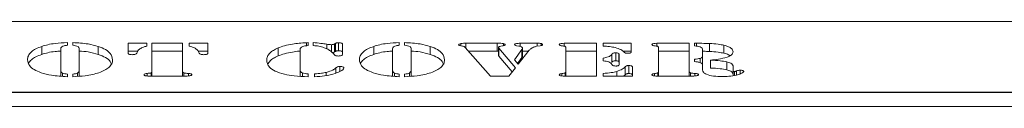
# Model space of a CAD drawing. Extents: x -32 to 3139, y -839 to 1242.
# Drawn here: x 1495 to 1669, y 1082 to 1097 of the extents above; entities that cross this region are included whole.
import ezdxf

# ---------------------------------------------------------------- set-up
doc = ezdxf.new("R2010")
doc.units = 0
doc.header["$LTSCALE"] = 5

msp = doc.modelspace()

# ---------------------------------------------------------------- linework, layer by layer
at = {"color": 7, "linetype": 'Continuous', "lineweight": 18}
for p, q in [((1726.27, 1097.19), (1330.27, 1097.19)), ((1498.74, 1091.35), (1498.74, 1092.76)), ((1502.08, 1092.36), (1502.08, 1088.58)), ((1503.26, 1093.43), (1503.26, 1092.97)), ((1504.2, 1092.97), (1504.2, 1093.43)), ((1505.37, 1088.58), (1505.37, 1092.36)), ((1508.72, 1091.35), (1508.72, 1092.76)), ((1513.98, 1093.32), (1517.27, 1093.32)), ((1513.98, 1091.57), (1513.98, 1093.32)), ((1517.27, 1093.32), (1517.27, 1092.8)), ((1518.21, 1093.32), (1523.62, 1093.32)), ((1518.21, 1088.33), (1518.21, 1093.32)), ((1523.62, 1093.32), (1523.62, 1088.33)), ((1524.79, 1093.32), (1528.09, 1093.32)), ((1524.79, 1092.8), (1524.79, 1093.32)), ((1528.09, 1093.32), (1528.09, 1091.57)), ((1540.48, 1091.08), (1540.48, 1092.49)), ((1545.48, 1093.4), (1545.77, 1093.43)), ((1545.48, 1092.87), (1545.48, 1093.4)), ((1545.77, 1093.43), (1545.77, 1092.91)), ((1546.71, 1092.91), (1546.71, 1093.43)), ((1549.07, 1092.34), (1549.07, 1093.16)), ((1549.92, 1091.83), (1549.92, 1093.07)), ((1550.46, 1093.19), (1550.62, 1093.29)), ((1550.46, 1091.78), (1550.46, 1093.19)), ((1550.62, 1091.88), (1550.62, 1093.29)), ((1551.18, 1091.99), (1551.18, 1093.4)), ((1551.88, 1093.16), (1551.88, 1091.38)), ((1557.38, 1091.35), (1557.38, 1092.76)), ((1560.72, 1092.36), (1560.72, 1088.58)), ((1561.9, 1093.43), (1561.9, 1092.97)), ((1562.84, 1092.97), (1562.84, 1093.43)), ((1564.01, 1088.58), (1564.01, 1092.36)), ((1567.36, 1091.35), (1567.36, 1092.76)), ((1572.75, 1092.87), (1572.75, 1093.26)), ((1578, 1087.53), (1573.51, 1092.59)), ((1573.67, 1093.32), (1579.19, 1093.32)), ((1573.67, 1092.41), (1573.67, 1093.32)), ((1579.19, 1091.91), (1579.19, 1093.32)), ((1579.44, 1091.17), (1579.44, 1092.58)), ((1579.47, 1092.46), (1582.44, 1089)), ((1579.47, 1091.05), (1579.47, 1092.46)), ((1580.29, 1092.9), (1580.29, 1093.27)), ((1583.03, 1092.81), (1582.67, 1092.86)), ((1583.22, 1093.32), (1586.26, 1093.32)), ((1583.22, 1092.76), (1583.22, 1093.32)), ((1583.67, 1090.99), (1583.67, 1092.4)), ((1586.77, 1092.88), (1586.16, 1092.78)), ((1586.26, 1092.8), (1586.26, 1093.32)), ((1586.93, 1092.92), (1586.93, 1093.28)), ((1591, 1093.32), (1596.74, 1093.32)), ((1591, 1092.81), (1591, 1093.32)), ((1591.34, 1088.29), (1591.34, 1092.53)), ((1596.74, 1093.32), (1596.74, 1087.53)), ((1597.92, 1093.32), (1602.86, 1093.32)), ((1597.92, 1092.81), (1597.92, 1093.32)), ((1602.86, 1093.32), (1602.86, 1091.79)), ((1607.37, 1093.32), (1613.11, 1093.32)), ((1607.37, 1092.81), (1607.37, 1093.32)), ((1607.7, 1088.29), (1607.7, 1092.53)), ((1613.11, 1093.32), (1613.11, 1088.33)), ((1614.06, 1093.32), (1614.38, 1093.32)), ((1614.06, 1092.84), (1614.06, 1093.32)), ((1616.7, 1091.87), (1616.7, 1093.28)), ((1619.25, 1091.55), (1619.25, 1092.96)), ((1513.98, 1091.91), (1515.69, 1091.91)), ((1515.63, 1091.82), (1515.51, 1091.57)), ((1518.21, 1091.91), (1523.62, 1091.91)), ((1526.37, 1091.91), (1528.09, 1091.91)), ((1526.56, 1091.57), (1526.43, 1091.82)), ((1544.36, 1092.16), (1544.36, 1088.48)), ((1550.46, 1091.78), (1550.62, 1091.88)), ((1574.12, 1091.91), (1579.19, 1091.91)), ((1579.19, 1091.91), (1579.44, 1091.9)), ((1579.47, 1091.05), (1581.86, 1088.27)), ((1582.26, 1090.4), (1583.54, 1092.19)), ((1582.8, 1089.75), (1583.54, 1090.78)), ((1584.86, 1092.09), (1582.91, 1089.61)), ((1583.54, 1090.78), (1583.54, 1092.19)), ((1583.67, 1091.91), (1584.71, 1091.91)), ((1591.34, 1091.91), (1596.74, 1091.91)), ((1597.92, 1090.21), (1597.92, 1090.7)), ((1599.44, 1089.93), (1599.44, 1091.34)), ((1600.13, 1090.22), (1600.13, 1091.63)), ((1600.66, 1090.11), (1600.66, 1091.52)), ((1600.74, 1091.26), (1600.74, 1089.65)), ((1601.4, 1091.91), (1602.86, 1091.91)), ((1607.7, 1091.91), (1613.11, 1091.91)), ((1615.02, 1089.91), (1615.02, 1090.64)), ((1615.46, 1091.1), (1615.46, 1092.24)), ((1615.46, 1089.69), (1615.46, 1091.1)), ((1551.42, 1088.34), (1551.42, 1089.21)), ((1582.44, 1089), (1581.26, 1087.53)), ((1582.91, 1089.61), (1582.26, 1090.4)), ((1601.77, 1087.73), (1601.77, 1089.14)), ((1602.47, 1087.97), (1602.47, 1089.37)), ((1603.09, 1089.05), (1603.09, 1087.53)), ((1614.05, 1090.07), (1614.05, 1090.52)), ((1615.46, 1088.62), (1615.46, 1089.39)), ((1615.46, 1088.62), (1615.46, 1089.33)), ((1616.9, 1088.94), (1616.9, 1090.35)), ((1619.78, 1088.61), (1619.78, 1090.02)), ((1620.87, 1089.33), (1620.87, 1088.45)), ((1502.08, 1087.52), (1502.08, 1088.58)), ((1502.39, 1087.49), (1502.39, 1088.06)), ((1503.26, 1087.88), (1503.26, 1087.41)), ((1504.2, 1087.41), (1504.2, 1087.88)), ((1505.03, 1087.48), (1505.03, 1088.06)), ((1505.37, 1087.5), (1505.37, 1088.58)), ((1517.35, 1087.55), (1517.35, 1087.99)), ((1524.07, 1087.53), (1517.82, 1087.53)), ((1518.21, 1087.53), (1518.21, 1088.33)), ((1523.62, 1087.53), (1523.62, 1088.33)), ((1523.82, 1087.53), (1523.82, 1088.09)), ((1524.63, 1087.55), (1524.63, 1087.99)), ((1544.36, 1087.49), (1544.36, 1088.48)), ((1544.77, 1087.46), (1544.77, 1088.09)), ((1545.77, 1087.93), (1545.77, 1087.41)), ((1546.94, 1087.41), (1546.94, 1087.93)), ((1548.99, 1087.6), (1548.99, 1088.18)), ((1560.72, 1087.52), (1560.72, 1088.58)), ((1561.03, 1087.49), (1561.03, 1088.06)), ((1561.9, 1087.88), (1561.9, 1087.41)), ((1562.84, 1087.41), (1562.84, 1087.88)), ((1563.68, 1087.48), (1563.68, 1088.06)), ((1564.01, 1087.5), (1564.01, 1088.58)), ((1581.26, 1087.53), (1578, 1087.53)), ((1590.62, 1087.54), (1590.62, 1087.97)), ((1596.74, 1087.53), (1591, 1087.53)), ((1591.34, 1087.53), (1591.34, 1088.29)), ((1597.92, 1087.53), (1597.92, 1087.99)), ((1603.09, 1087.53), (1597.92, 1087.53)), ((1600.32, 1087.53), (1600.32, 1088.35)), ((1601.52, 1087.53), (1601.77, 1087.73)), ((1606.98, 1087.54), (1606.98, 1087.97)), ((1613.57, 1087.53), (1607.37, 1087.53)), ((1607.7, 1087.53), (1607.7, 1088.29)), ((1613.11, 1087.53), (1613.11, 1088.33)), ((1613.31, 1087.53), (1613.31, 1088.09)), ((1614.12, 1087.55), (1614.12, 1087.99)), ((1620.87, 1087.61), (1620.87, 1088.45)), ((1621.13, 1087.65), (1621.13, 1088.33)), ((1622.12, 1087.92), (1622.12, 1088.57)), ((1134.52, 1084.62), (2902.02, 1084.62)), ((1328.27, 1084.68), (1728.27, 1084.68)), ((1134.52, 1082.12), (2902.02, 1082.12))]:
    msp.add_line(p, q, dxfattribs=at)
at = {"color": 8, "linetype": 'Continuous', "lineweight": 18}
for p, q in [((1614.38, 1092.79), (1614.38, 1093.32)), ((1550.68, 1088.02), (1550.68, 1088.96)), ((1518.04, 1087.53), (1518.04, 1088.09)), ((1591.2, 1087.53), (1591.2, 1088.08)), ((1607.56, 1087.53), (1607.56, 1088.08)), ((1621.48, 1087.71), (1621.48, 1088.42))]:
    msp.add_line(p, q, dxfattribs=at)
at = {"color": 7, "linetype": 'Continuous', "lineweight": 18}
for points, knots in [([(1496.2, 1090.41), (1496.23, 1090.65), (1496.29, 1091.13), (1496.82, 1091.78), (1497.63, 1092.34), (1498.37, 1092.62), (1498.74, 1092.76)], [0, 0, 0, 0, 0.280128, 0.560074, 0.780078, 1, 1, 1, 1]), ([(1498.74, 1092.76), (1499.09, 1092.87), (1499.8, 1093.08), (1501.31, 1093.35), (1502.52, 1093.4), (1503.26, 1093.43)], [0, 0, 0, 0, 0.28036, 0.560602, 1, 1, 1, 1]), ([(1503.26, 1092.97), (1503.06, 1092.94), (1502.66, 1092.88), (1502.12, 1092.68), (1502.1, 1092.48), (1502.08, 1092.36)], [0, 0, 0, 0, 0.281209, 0.560307, 1, 1, 1, 1]), ([(1504.2, 1093.43), (1505.15, 1093.38), (1506.84, 1093.3), (1508.14, 1092.93), (1508.72, 1092.76)], [0, 0, 0, 0, 0.559278, 1, 1, 1, 1]), ([(1505.15, 1092.73), (1505.01, 1092.79), (1504.75, 1092.9), (1504.37, 1092.95), (1504.2, 1092.97)], [0, 0, 0, 0, 0.557537, 1, 1, 1, 1]), ([(1505.37, 1092.36), (1505.37, 1092.43), (1505.36, 1092.56), (1505.21, 1092.68), (1505.15, 1092.73)], [0, 0, 0, 0, 0.560461, 1, 1, 1, 1]), ([(1508.72, 1092.76), (1509.18, 1092.58), (1510.1, 1092.22), (1511.07, 1091.41), (1511.18, 1090.79), (1511.25, 1090.41)], [0, 0, 0, 0, 0.279992, 0.560159, 1, 1, 1, 1]), ([(1516.36, 1092.5), (1516.17, 1092.38), (1515.83, 1092.17), (1515.69, 1091.93), (1515.63, 1091.82)], [0, 0, 0, 0, 0.559721, 1, 1, 1, 1]), ([(1517.27, 1092.8), (1517.07, 1092.75), (1516.71, 1092.67), (1516.46, 1092.56), (1516.36, 1092.5)], [0, 0, 0, 0, 0.559826, 1, 1, 1, 1]), ([(1525.71, 1092.5), (1525.57, 1092.57), (1525.31, 1092.68), (1524.95, 1092.76), (1524.79, 1092.8)], [0, 0, 0, 0, 0.55952, 1, 1, 1, 1]), ([(1526.43, 1091.82), (1526.35, 1091.96), (1526.21, 1092.2), (1525.86, 1092.41), (1525.71, 1092.5)], [0, 0, 0, 0, 0.559992, 1, 1, 1, 1]), ([(1538.48, 1090.35), (1538.5, 1090.56), (1538.55, 1090.99), (1538.98, 1091.57), (1539.6, 1092.08), (1540.19, 1092.35), (1540.48, 1092.49)], [0, 0, 0, 0, 0.280056, 0.560041, 0.780056, 1, 1, 1, 1]), ([(1540.48, 1092.49), (1540.85, 1092.63), (1541.59, 1092.9), (1542.9, 1093.17), (1544.2, 1093.36), (1545.06, 1093.38), (1545.48, 1093.4)], [0, 0, 0, 0, 0.280022, 0.560061, 0.780141, 1, 1, 1, 1]), ([(1545.77, 1092.91), (1545.5, 1092.89), (1544.97, 1092.83), (1544.4, 1092.54), (1544.37, 1092.3), (1544.36, 1092.16)], [0, 0, 0, 0, 0.279577, 0.558906, 1, 1, 1, 1]), ([(1546.71, 1093.43), (1547.16, 1093.39), (1547.97, 1093.32), (1548.73, 1093.21), (1549.07, 1093.16)], [0, 0, 0, 0, 0.559621, 1, 1, 1, 1]), ([(1548.65, 1092.53), (1548.34, 1092.63), (1547.79, 1092.82), (1547.04, 1092.88), (1546.71, 1092.91)], [0, 0, 0, 0, 0.56039, 1, 1, 1, 1]), ([(1549.87, 1091.87), (1549.68, 1092), (1549.35, 1092.24), (1548.86, 1092.44), (1548.65, 1092.53)], [0, 0, 0, 0, 0.560026, 1, 1, 1, 1]), ([(1549.07, 1093.16), (1549.22, 1093.14), (1549.5, 1093.1), (1549.79, 1093.08), (1549.92, 1093.07)], [0, 0, 0, 0, 0.560618, 1, 1, 1, 1]), ([(1549.92, 1093.07), (1549.98, 1093.08), (1550.1, 1093.08), (1550.31, 1093.11), (1550.41, 1093.16), (1550.46, 1093.19)], [0, 0, 0, 0, 0.280535, 0.561611, 1, 1, 1, 1]), ([(1550.62, 1093.29), (1550.66, 1093.31), (1550.72, 1093.35), (1550.92, 1093.39), (1551.08, 1093.39), (1551.18, 1093.4)], [0, 0, 0, 0, 0.280198, 0.560859, 1, 1, 1, 1]), ([(1551.18, 1093.4), (1551.29, 1093.39), (1551.5, 1093.39), (1551.75, 1093.33), (1551.87, 1093.24), (1551.88, 1093.19), (1551.88, 1093.16)], [0, 0, 0, 0, 0.280579, 0.55888, 0.778952, 1, 1, 1, 1]), ([(1554.84, 1090.41), (1554.87, 1090.65), (1554.93, 1091.13), (1555.46, 1091.78), (1556.27, 1092.34), (1557.01, 1092.62), (1557.38, 1092.76)], [0, 0, 0, 0, 0.280128, 0.560074, 0.780078, 1, 1, 1, 1]), ([(1557.38, 1092.76), (1557.74, 1092.87), (1558.44, 1093.08), (1559.95, 1093.35), (1561.16, 1093.4), (1561.9, 1093.43)], [0, 0, 0, 0, 0.28036, 0.560602, 1, 1, 1, 1]), ([(1561.9, 1092.97), (1561.7, 1092.94), (1561.3, 1092.88), (1560.76, 1092.68), (1560.74, 1092.48), (1560.72, 1092.36)], [0, 0, 0, 0, 0.281209, 0.560307, 1, 1, 1, 1]), ([(1562.84, 1093.43), (1563.79, 1093.38), (1565.48, 1093.3), (1566.78, 1092.93), (1567.36, 1092.76)], [0, 0, 0, 0, 0.559278, 1, 1, 1, 1]), ([(1563.79, 1092.73), (1563.65, 1092.79), (1563.39, 1092.9), (1563.01, 1092.95), (1562.84, 1092.97)], [0, 0, 0, 0, 0.557537, 1, 1, 1, 1]), ([(1564.01, 1092.36), (1564.01, 1092.43), (1564, 1092.56), (1563.85, 1092.68), (1563.79, 1092.73)], [0, 0, 0, 0, 0.560461, 1, 1, 1, 1]), ([(1567.36, 1092.76), (1567.82, 1092.58), (1568.74, 1092.22), (1569.71, 1091.41), (1569.82, 1090.79), (1569.89, 1090.41)], [0, 0, 0, 0, 0.279992, 0.560159, 1, 1, 1, 1]), ([(1572.38, 1093.06), (1572.39, 1093.08), (1572.4, 1093.13), (1572.52, 1093.2), (1572.66, 1093.24), (1572.75, 1093.26)], [0, 0, 0, 0, 0.2802445, 0.5611533, 1, 1, 1, 1]), ([(1573.04, 1092.82), (1572.85, 1092.84), (1572.59, 1092.87), (1572.39, 1092.98), (1572.39, 1093.03), (1572.38, 1093.06)], [0, 0, 0, 0, 0.559408, 0.779142, 1, 1, 1, 1]), ([(1572.75, 1093.26), (1572.92, 1093.28), (1573.22, 1093.31), (1573.53, 1093.32), (1573.67, 1093.32)], [0, 0, 0, 0, 0.558811, 1, 1, 1, 1]), ([(1573.51, 1092.59), (1573.47, 1092.65), (1573.39, 1092.74), (1573.15, 1092.8), (1573.04, 1092.82)], [0, 0, 0, 0, 0.561937, 1, 1, 1, 1]), ([(1579.19, 1093.32), (1579.4, 1093.32), (1579.78, 1093.32), (1580.14, 1093.29), (1580.29, 1093.27)], [0, 0, 0, 0, 0.561842, 1, 1, 1, 1]), ([(1580.1, 1092.86), (1579.9, 1092.83), (1579.62, 1092.79), (1579.45, 1092.67), (1579.44, 1092.61), (1579.44, 1092.58)], [0, 0, 0, 0, 0.557793, 0.778517, 1, 1, 1, 1]), ([(1579.44, 1092.58), (1579.44, 1092.56), (1579.44, 1092.52), (1579.46, 1092.48), (1579.47, 1092.46)], [0, 0, 0, 0, 0.559869, 1, 1, 1, 1]), ([(1580.61, 1093.08), (1580.61, 1093.05), (1580.59, 1093), (1580.41, 1092.91), (1580.22, 1092.88), (1580.1, 1092.86)], [0, 0, 0, 0, 0.280194, 0.561059, 1, 1, 1, 1]), ([(1580.29, 1093.27), (1580.39, 1093.24), (1580.56, 1093.19), (1580.6, 1093.12), (1580.61, 1093.08)], [0, 0, 0, 0, 0.560195, 1, 1, 1, 1]), ([(1582.26, 1093.08), (1582.27, 1093.12), (1582.29, 1093.17), (1582.43, 1093.23), (1582.71, 1093.3), (1582.99, 1093.31), (1583.22, 1093.32)], [0, 0, 0, 0, 0.249733, 0.375517, 0.501504, 1, 1, 1, 1]), ([(1582.67, 1092.86), (1582.61, 1092.87), (1582.47, 1092.89), (1582.29, 1092.97), (1582.27, 1093.04), (1582.26, 1093.08)], [0, 0, 0, 0, 0.280646, 0.561197, 1, 1, 1, 1]), ([(1583.56, 1092.61), (1583.5, 1092.66), (1583.38, 1092.75), (1583.13, 1092.79), (1583.03, 1092.81)], [0, 0, 0, 0, 0.5599243, 1, 1, 1, 1]), ([(1583.54, 1092.19), (1583.56, 1092.23), (1583.61, 1092.3), (1583.65, 1092.37), (1583.67, 1092.4)], [0, 0, 0, 0, 0.560122, 1, 1, 1, 1]), ([(1583.67, 1092.4), (1583.67, 1092.44), (1583.67, 1092.51), (1583.59, 1092.58), (1583.56, 1092.61)], [0, 0, 0, 0, 0.558821, 1, 1, 1, 1]), ([(1586.16, 1092.78), (1585.97, 1092.73), (1585.6, 1092.64), (1585.17, 1092.4), (1584.98, 1092.21), (1584.86, 1092.09)], [0, 0, 0, 0, 0.278912, 0.559483, 1, 1, 1, 1]), ([(1586.26, 1093.32), (1586.39, 1093.32), (1586.62, 1093.32), (1586.83, 1093.29), (1586.93, 1093.28)], [0, 0, 0, 0, 0.561388, 1, 1, 1, 1]), ([(1587.2, 1093.09), (1587.19, 1093.07), (1587.19, 1093.02), (1587.06, 1092.93), (1586.88, 1092.9), (1586.77, 1092.88)], [0, 0, 0, 0, 0.280847, 0.559776, 1, 1, 1, 1]), ([(1586.93, 1093.28), (1586.97, 1093.27), (1587.07, 1093.24), (1587.18, 1093.18), (1587.19, 1093.13), (1587.2, 1093.09)], [0, 0, 0, 0, 0.280276, 0.560676, 1, 1, 1, 1]), ([(1590.16, 1093.09), (1590.17, 1093.13), (1590.2, 1093.21), (1590.53, 1093.3), (1590.82, 1093.31), (1591, 1093.32)], [0, 0, 0, 0, 0.280243, 0.559544, 1, 1, 1, 1]), ([(1590.62, 1092.86), (1590.54, 1092.87), (1590.39, 1092.89), (1590.19, 1092.97), (1590.17, 1093.05), (1590.16, 1093.09)], [0, 0, 0, 0, 0.280635, 0.561475, 1, 1, 1, 1]), ([(1591.2, 1092.75), (1591.16, 1092.77), (1591.08, 1092.81), (1590.86, 1092.83), (1590.71, 1092.85), (1590.62, 1092.86)], [0, 0, 0, 0, 0.278688, 0.559084, 1, 1, 1, 1]), ([(1591.34, 1092.53), (1591.33, 1092.58), (1591.33, 1092.65), (1591.24, 1092.72), (1591.2, 1092.75)], [0, 0, 0, 0, 0.560914, 1, 1, 1, 1]), ([(1601.62, 1091.74), (1601.45, 1091.9), (1601.1, 1092.21), (1600.17, 1092.56), (1599.05, 1092.75), (1598.29, 1092.79), (1597.92, 1092.81)], [0, 0, 0, 0, 0.280242, 0.559611, 0.779668, 1, 1, 1, 1]), ([(1606.52, 1093.09), (1606.54, 1093.13), (1606.56, 1093.21), (1606.9, 1093.3), (1607.19, 1093.31), (1607.37, 1093.32)], [0, 0, 0, 0, 0.280243, 0.559544, 1, 1, 1, 1]), ([(1606.98, 1092.86), (1606.91, 1092.87), (1606.76, 1092.89), (1606.56, 1092.97), (1606.54, 1093.05), (1606.52, 1093.09)], [0, 0, 0, 0, 0.280635, 0.561475, 1, 1, 1, 1]), ([(1607.56, 1092.75), (1607.52, 1092.77), (1607.45, 1092.81), (1607.22, 1092.83), (1607.07, 1092.85), (1606.98, 1092.86)], [0, 0, 0, 0, 0.2786884, 0.5590836, 1, 1, 1, 1]), ([(1607.7, 1092.53), (1607.7, 1092.58), (1607.69, 1092.65), (1607.6, 1092.72), (1607.56, 1092.75)], [0, 0, 0, 0, 0.560914, 1, 1, 1, 1]), ([(1615.46, 1092.24), (1615.45, 1092.32), (1615.44, 1092.48), (1615.01, 1092.74), (1614.42, 1092.81), (1614.06, 1092.84)], [0, 0, 0, 0, 0.281558, 0.560108, 1, 1, 1, 1]), ([(1614.38, 1093.32), (1614.81, 1093.31), (1615.59, 1093.31), (1616.36, 1093.29), (1616.7, 1093.28)], [0, 0, 0, 0, 0.560024, 1, 1, 1, 1]), ([(1616.7, 1093.28), (1617.22, 1093.25), (1618.13, 1093.2), (1618.91, 1093.03), (1619.25, 1092.96)], [0, 0, 0, 0, 0.559765, 1, 1, 1, 1]), ([(1619.25, 1092.96), (1619.53, 1092.88), (1620.08, 1092.72), (1620.74, 1092.34), (1620.82, 1092.02), (1620.87, 1091.83)], [0, 0, 0, 0, 0.280491, 0.560698, 1, 1, 1, 1]), ([(1496.43, 1089.8), (1496.57, 1090), (1496.83, 1090.4), (1497.63, 1090.93), (1498.37, 1091.21), (1498.74, 1091.35)], [0, 0, 0, 0, 0.362265, 0.681191, 1, 1, 1, 1]), ([(1498.74, 1091.35), (1499.1, 1091.46), (1499.8, 1091.67), (1500.94, 1091.88), (1501.75, 1091.92), (1502.08, 1091.94)], [0, 0, 0, 0, 0.368179, 0.7362029, 1, 1, 1, 1]), ([(1505.37, 1091.92), (1505.91, 1091.89), (1507.18, 1091.82), (1508.15, 1091.52), (1508.72, 1091.35)], [0, 0, 0, 0, 0.418934, 1, 1, 1, 1]), ([(1508.72, 1091.35), (1509.17, 1091.17), (1510.09, 1090.81), (1510.88, 1090.2), (1510.98, 1089.78), (1511.02, 1089.61)], [0, 0, 0, 0, 0.368244, 0.736719, 1, 1, 1, 1]), ([(1514.72, 1091.3), (1514.6, 1091.31), (1514.38, 1091.32), (1514.13, 1091.39), (1513.99, 1091.48), (1513.98, 1091.54), (1513.98, 1091.57)], [0, 0, 0, 0, 0.279895, 0.559379, 0.779663, 1, 1, 1, 1]), ([(1515.51, 1091.57), (1515.48, 1091.53), (1515.43, 1091.45), (1515.24, 1091.36), (1514.98, 1091.31), (1514.8, 1091.31), (1514.72, 1091.3)], [0, 0, 0, 0, 0.280713, 0.560883, 0.780503, 1, 1, 1, 1]), ([(1527.35, 1091.3), (1527.23, 1091.31), (1527.01, 1091.32), (1526.68, 1091.41), (1526.61, 1091.51), (1526.56, 1091.57)], [0, 0, 0, 0, 0.279719, 0.559899, 1, 1, 1, 1]), ([(1528.09, 1091.57), (1528.08, 1091.53), (1528.06, 1091.45), (1527.87, 1091.36), (1527.61, 1091.31), (1527.44, 1091.31), (1527.35, 1091.3)], [0, 0, 0, 0, 0.280184, 0.559417, 0.779526, 1, 1, 1, 1]), ([(1538.65, 1089.63), (1538.77, 1089.82), (1538.99, 1090.18), (1539.61, 1090.67), (1540.19, 1090.94), (1540.48, 1091.08)], [0, 0, 0, 0, 0.3694347, 0.6847692, 1, 1, 1, 1]), ([(1540.48, 1091.08), (1540.85, 1091.22), (1541.59, 1091.49), (1542.9, 1091.75), (1543.84, 1091.91), (1544.31, 1091.93), (1544.36, 1091.93)], [0, 0, 0, 0, 0.348034, 0.696089, 0.969624, 1, 1, 1, 1]), ([(1550.37, 1091.34), (1550.3, 1091.44), (1550.15, 1091.62), (1549.95, 1091.8), (1549.87, 1091.87)], [0, 0, 0, 0, 0.560057, 1, 1, 1, 1]), ([(1550.09, 1091.67), (1550.09, 1091.67), (1550.16, 1091.68), (1550.31, 1091.71), (1550.4, 1091.75), (1550.46, 1091.78)], [0, 0, 0, 0, 0.031575, 0.409913, 1, 1, 1, 1]), ([(1551.15, 1091.06), (1551.03, 1091.07), (1550.8, 1091.08), (1550.51, 1091.19), (1550.43, 1091.28), (1550.37, 1091.34)], [0, 0, 0, 0, 0.279579, 0.558462, 1, 1, 1, 1]), ([(1550.62, 1091.88), (1550.66, 1091.9), (1550.72, 1091.94), (1550.92, 1091.98), (1551.08, 1091.98), (1551.18, 1091.99)], [0, 0, 0, 0, 0.280198, 0.560859, 1, 1, 1, 1]), ([(1551.66, 1091.14), (1551.57, 1091.11), (1551.42, 1091.07), (1551.23, 1091.07), (1551.15, 1091.06)], [0, 0, 0, 0, 0.559528, 1, 1, 1, 1]), ([(1551.18, 1091.99), (1551.29, 1091.98), (1551.5, 1091.98), (1551.75, 1091.92), (1551.87, 1091.83), (1551.88, 1091.78), (1551.88, 1091.75)], [0, 0, 0, 0, 0.280579, 0.55888, 0.778952, 1, 1, 1, 1]), ([(1551.88, 1091.38), (1551.88, 1091.33), (1551.87, 1091.24), (1551.72, 1091.17), (1551.66, 1091.14)], [0, 0, 0, 0, 0.561415, 1, 1, 1, 1]), ([(1555.07, 1089.8), (1555.21, 1090), (1555.47, 1090.4), (1556.27, 1090.93), (1557.01, 1091.21), (1557.38, 1091.35)], [0, 0, 0, 0, 0.362265, 0.681191, 1, 1, 1, 1]), ([(1557.38, 1091.35), (1557.74, 1091.46), (1558.44, 1091.67), (1559.59, 1091.88), (1560.39, 1091.92), (1560.72, 1091.94)], [0, 0, 0, 0, 0.368179, 0.7362029, 1, 1, 1, 1]), ([(1564.01, 1091.92), (1564.55, 1091.89), (1565.82, 1091.82), (1566.79, 1091.52), (1567.36, 1091.35)], [0, 0, 0, 0, 0.4189339, 1, 1, 1, 1]), ([(1567.36, 1091.35), (1567.82, 1091.17), (1568.73, 1090.81), (1569.52, 1090.2), (1569.62, 1089.78), (1569.66, 1089.61)], [0, 0, 0, 0, 0.368244, 0.736719, 1, 1, 1, 1]), ([(1579.44, 1091.17), (1579.44, 1091.15), (1579.44, 1091.11), (1579.46, 1091.07), (1579.47, 1091.05)], [0, 0, 0, 0, 0.559869, 1, 1, 1, 1]), ([(1583.54, 1090.78), (1583.56, 1090.82), (1583.61, 1090.89), (1583.65, 1090.96), (1583.67, 1090.99)], [0, 0, 0, 0, 0.560122, 1, 1, 1, 1]), ([(1597.92, 1090.7), (1598.34, 1090.79), (1599.09, 1090.93), (1599.33, 1091.22), (1599.44, 1091.34)], [0, 0, 0, 0, 0.559196, 1, 1, 1, 1]), ([(1599.44, 1091.34), (1599.48, 1091.42), (1599.55, 1091.52), (1599.86, 1091.62), (1600.04, 1091.62), (1600.13, 1091.63)], [0, 0, 0, 0, 0.560014, 0.779511, 1, 1, 1, 1]), ([(1600.13, 1091.63), (1600.19, 1091.63), (1600.31, 1091.62), (1600.52, 1091.59), (1600.6, 1091.55), (1600.66, 1091.52)], [0, 0, 0, 0, 0.2809757, 0.5619195, 1, 1, 1, 1]), ([(1600.66, 1091.52), (1600.69, 1091.47), (1600.74, 1091.38), (1600.74, 1091.3), (1600.74, 1091.26)], [0, 0, 0, 0, 0.55918, 1, 1, 1, 1]), ([(1602.24, 1091.55), (1602.15, 1091.55), (1601.98, 1091.55), (1601.72, 1091.62), (1601.66, 1091.7), (1601.62, 1091.74)], [0, 0, 0, 0, 0.28167, 0.558622, 1, 1, 1, 1]), ([(1602.86, 1091.79), (1602.85, 1091.76), (1602.84, 1091.69), (1602.73, 1091.59), (1602.48, 1091.55), (1602.32, 1091.55), (1602.24, 1091.55)], [0, 0, 0, 0, 0.281182, 0.559902, 0.779505, 1, 1, 1, 1]), ([(1614.05, 1090.52), (1614.24, 1090.53), (1614.59, 1090.55), (1614.89, 1090.61), (1615.02, 1090.64)], [0, 0, 0, 0, 0.560777, 1, 1, 1, 1]), ([(1615.02, 1090.64), (1615.12, 1090.67), (1615.31, 1090.74), (1615.45, 1090.9), (1615.46, 1091.02), (1615.46, 1091.1)], [0, 0, 0, 0, 0.280016, 0.559661, 1, 1, 1, 1]), ([(1615.46, 1091.9), (1615.53, 1091.9), (1615.95, 1091.9), (1616.36, 1091.88), (1616.7, 1091.87)], [0, 0, 0, 0, 0.179156, 1, 1, 1, 1]), ([(1616.7, 1091.87), (1617.22, 1091.84), (1618.13, 1091.79), (1618.91, 1091.62), (1619.25, 1091.55)], [0, 0, 0, 0, 0.559765, 1, 1, 1, 1]), ([(1619.79, 1090.84), (1619.3, 1090.72), (1618.42, 1090.5), (1617.36, 1090.39), (1616.9, 1090.35)], [0, 0, 0, 0, 0.55796, 1, 1, 1, 1]), ([(1619.25, 1091.55), (1619.54, 1091.47), (1619.99, 1091.35), (1620.24, 1091.18), (1620.33, 1091.12)], [0, 0, 0, 0, 0.645508, 1, 1, 1, 1]), ([(1620.87, 1091.83), (1620.82, 1091.62), (1620.74, 1091.26), (1620.08, 1090.97), (1619.79, 1090.84)], [0, 0, 0, 0, 0.559835, 1, 1, 1, 1]), ([(1498.63, 1088.12), (1498.18, 1088.3), (1497.29, 1088.65), (1496.38, 1089.44), (1496.27, 1090.05), (1496.2, 1090.41)], [0, 0, 0, 0, 0.279987, 0.56013, 1, 1, 1, 1]), ([(1511.25, 1090.41), (1511.23, 1090.18), (1511.17, 1089.71), (1510.68, 1089.08), (1509.9, 1088.53), (1509.19, 1088.26), (1508.83, 1088.12)], [0, 0, 0, 0, 0.28011, 0.560051, 0.78002, 1, 1, 1, 1]), ([(1541.61, 1087.84), (1541.02, 1088.01), (1539.84, 1088.36), (1538.96, 1089.06), (1538.54, 1089.72), (1538.5, 1090.14), (1538.48, 1090.35)], [0, 0, 0, 0, 0.279403, 0.559186, 0.779542, 1, 1, 1, 1]), ([(1548.99, 1088.18), (1549.41, 1088.3), (1550.17, 1088.51), (1550.53, 1088.82), (1550.68, 1088.96)], [0, 0, 0, 0, 0.559102, 1, 1, 1, 1]), ([(1552.12, 1088.95), (1552.06, 1088.84), (1551.96, 1088.64), (1551.42, 1088.31), (1550.9, 1088.1), (1550.58, 1087.98)], [0, 0, 0, 0, 0.279172, 0.55962, 1, 1, 1, 1]), ([(1550.68, 1088.96), (1550.75, 1089.03), (1550.85, 1089.13), (1551.17, 1089.21), (1551.33, 1089.21), (1551.42, 1089.21)], [0, 0, 0, 0, 0.558278, 0.778902, 1, 1, 1, 1]), ([(1551.42, 1089.21), (1551.53, 1089.21), (1551.75, 1089.2), (1551.98, 1089.12), (1552.1, 1089.03), (1552.11, 1088.98), (1552.12, 1088.95)], [0, 0, 0, 0, 0.279363, 0.559087, 0.779633, 1, 1, 1, 1]), ([(1557.27, 1088.12), (1556.82, 1088.3), (1555.93, 1088.65), (1555.02, 1089.44), (1554.91, 1090.05), (1554.84, 1090.41)], [0, 0, 0, 0, 0.279987, 0.56013, 1, 1, 1, 1]), ([(1569.89, 1090.41), (1569.87, 1090.18), (1569.81, 1089.71), (1569.32, 1089.08), (1568.54, 1088.53), (1567.83, 1088.26), (1567.47, 1088.12)], [0, 0, 0, 0, 0.28011, 0.560051, 0.78002, 1, 1, 1, 1]), ([(1599.47, 1089.55), (1599.33, 1089.72), (1599.14, 1089.95), (1598.47, 1090.15), (1598.1, 1090.19), (1597.92, 1090.21)], [0, 0, 0, 0, 0.5587185, 0.7793032, 1, 1, 1, 1]), ([(1599.44, 1089.93), (1599.48, 1090.01), (1599.55, 1090.11), (1599.86, 1090.21), (1600.04, 1090.21), (1600.13, 1090.22)], [0, 0, 0, 0, 0.5600143, 0.7795113, 1, 1, 1, 1]), ([(1600.16, 1089.29), (1600.05, 1089.3), (1599.84, 1089.31), (1599.58, 1089.41), (1599.51, 1089.5), (1599.47, 1089.55)], [0, 0, 0, 0, 0.280019, 0.559394, 1, 1, 1, 1]), ([(1600.13, 1090.22), (1600.19, 1090.22), (1600.31, 1090.21), (1600.52, 1090.18), (1600.6, 1090.14), (1600.66, 1090.11)], [0, 0, 0, 0, 0.280976, 0.56192, 1, 1, 1, 1]), ([(1600.74, 1089.65), (1600.74, 1089.57), (1600.74, 1089.47), (1600.61, 1089.36), (1600.49, 1089.32), (1600.33, 1089.3), (1600.21, 1089.3), (1600.16, 1089.29)], [0, 0, 0, 0, 0.499873, 0.624995, 0.749777, 0.874802, 1, 1, 1, 1]), ([(1600.32, 1088.35), (1600.68, 1088.48), (1601.32, 1088.71), (1601.63, 1089.01), (1601.77, 1089.14)], [0, 0, 0, 0, 0.5590706, 1, 1, 1, 1]), ([(1600.66, 1090.11), (1600.69, 1090.06), (1600.74, 1089.98), (1600.74, 1089.91), (1600.74, 1089.88)], [0, 0, 0, 0, 0.628172, 1, 1, 1, 1]), ([(1601.77, 1089.14), (1601.84, 1089.2), (1601.93, 1089.3), (1602.23, 1089.37), (1602.39, 1089.37), (1602.47, 1089.37)], [0, 0, 0, 0, 0.558816, 0.779078, 1, 1, 1, 1]), ([(1602.47, 1089.37), (1602.58, 1089.37), (1602.75, 1089.37), (1602.93, 1089.32), (1603.08, 1089.22), (1603.09, 1089.13), (1603.09, 1089.05)], [0, 0, 0, 0, 0.249801, 0.375065, 0.50034, 1, 1, 1, 1]), ([(1615.1, 1089.89), (1614.93, 1089.94), (1614.62, 1090.04), (1614.22, 1090.06), (1614.05, 1090.07)], [0, 0, 0, 0, 0.558479, 1, 1, 1, 1]), ([(1615.45, 1089.6), (1615.41, 1089.66), (1615.35, 1089.77), (1615.17, 1089.85), (1615.1, 1089.89)], [0, 0, 0, 0, 0.559789, 1, 1, 1, 1]), ([(1615.46, 1089.33), (1615.46, 1089.38), (1615.46, 1089.47), (1615.45, 1089.56), (1615.45, 1089.6)], [0, 0, 0, 0, 0.56, 1, 1, 1, 1]), ([(1616.9, 1090.35), (1617.47, 1090.32), (1618.49, 1090.27), (1619.39, 1090.1), (1619.78, 1090.02)], [0, 0, 0, 0, 0.560606, 1, 1, 1, 1]), ([(1616.9, 1088.94), (1617.47, 1088.91), (1618.49, 1088.86), (1619.39, 1088.69), (1619.78, 1088.61)], [0, 0, 0, 0, 0.560606, 1, 1, 1, 1]), ([(1619.78, 1090.02), (1620.12, 1089.92), (1620.72, 1089.73), (1620.82, 1089.45), (1620.87, 1089.33)], [0, 0, 0, 0, 0.5594353, 1, 1, 1, 1]), ([(1503.26, 1087.41), (1502.29, 1087.47), (1500.55, 1087.57), (1499.22, 1087.95), (1498.63, 1088.12)], [0, 0, 0, 0, 0.559579, 1, 1, 1, 1]), ([(1502.08, 1088.58), (1502.08, 1088.48), (1502.08, 1088.3), (1502.29, 1088.13), (1502.39, 1088.06)], [0, 0, 0, 0, 0.560996, 1, 1, 1, 1]), ([(1502.39, 1088.06), (1502.52, 1088.01), (1502.77, 1087.92), (1503.11, 1087.89), (1503.26, 1087.88)], [0, 0, 0, 0, 0.557891, 1, 1, 1, 1]), ([(1508.83, 1088.12), (1508.47, 1088.01), (1507.74, 1087.79), (1506.19, 1087.52), (1504.95, 1087.45), (1504.2, 1087.41)], [0, 0, 0, 0, 0.280274, 0.560495, 1, 1, 1, 1]), ([(1504.2, 1087.88), (1504.39, 1087.89), (1504.72, 1087.92), (1504.94, 1088.02), (1505.03, 1088.06)], [0, 0, 0, 0, 0.559816, 1, 1, 1, 1]), ([(1505.03, 1088.06), (1505.15, 1088.15), (1505.36, 1088.32), (1505.37, 1088.5), (1505.37, 1088.58)], [0, 0, 0, 0, 0.558637, 1, 1, 1, 1]), ([(1516.8, 1087.75), (1516.81, 1087.78), (1516.82, 1087.84), (1516.99, 1087.94), (1517.22, 1087.97), (1517.35, 1087.99)], [0, 0, 0, 0, 0.281, 0.562015, 1, 1, 1, 1]), ([(1517.82, 1087.53), (1517.59, 1087.53), (1517.29, 1087.53), (1517, 1087.59), (1516.88, 1087.64), (1516.81, 1087.69), (1516.8, 1087.73), (1516.8, 1087.75)], [0, 0, 0, 0, 0.498476, 0.623975, 0.749158, 0.874642, 1, 1, 1, 1]), ([(1517.35, 1087.99), (1517.49, 1088), (1517.68, 1088.02), (1517.94, 1088.04), (1518, 1088.07), (1518.04, 1088.09)], [0, 0, 0, 0, 0.560863, 0.779926, 1, 1, 1, 1]), ([(1518.04, 1088.09), (1518.1, 1088.13), (1518.21, 1088.21), (1518.21, 1088.29), (1518.21, 1088.33)], [0, 0, 0, 0, 0.5579, 1, 1, 1, 1]), ([(1523.62, 1088.33), (1523.62, 1088.28), (1523.62, 1088.19), (1523.76, 1088.12), (1523.82, 1088.09)], [0, 0, 0, 0, 0.5613571, 1, 1, 1, 1]), ([(1523.82, 1088.09), (1523.88, 1088.07), (1524, 1088.03), (1524.3, 1088.02), (1524.5, 1088), (1524.63, 1087.99)], [0, 0, 0, 0, 0.2785698, 0.5590367, 1, 1, 1, 1]), ([(1524.92, 1087.58), (1524.76, 1087.56), (1524.49, 1087.53), (1524.2, 1087.53), (1524.07, 1087.53)], [0, 0, 0, 0, 0.558751, 1, 1, 1, 1]), ([(1524.63, 1087.99), (1524.72, 1087.98), (1524.91, 1087.96), (1525.13, 1087.91), (1525.25, 1087.83), (1525.26, 1087.78), (1525.26, 1087.75)], [0, 0, 0, 0, 0.280208, 0.559848, 0.779488, 1, 1, 1, 1]), ([(1525.26, 1087.75), (1525.26, 1087.73), (1525.25, 1087.69), (1525.13, 1087.62), (1525, 1087.59), (1524.92, 1087.58)], [0, 0, 0, 0, 0.279938, 0.560842, 1, 1, 1, 1]), ([(1545.77, 1087.41), (1544.94, 1087.43), (1543.45, 1087.47), (1542.17, 1087.72), (1541.61, 1087.84)], [0, 0, 0, 0, 0.5598032, 1, 1, 1, 1]), ([(1544.36, 1088.48), (1544.38, 1088.4), (1544.43, 1088.26), (1544.67, 1088.15), (1544.77, 1088.09)], [0, 0, 0, 0, 0.559622, 1, 1, 1, 1]), ([(1544.77, 1088.09), (1544.92, 1088.04), (1545.2, 1087.95), (1545.59, 1087.93), (1545.77, 1087.93)], [0, 0, 0, 0, 0.5571946, 1, 1, 1, 1]), ([(1546.94, 1087.93), (1547.35, 1087.95), (1548.07, 1088), (1548.71, 1088.12), (1548.99, 1088.18)], [0, 0, 0, 0, 0.559425, 1, 1, 1, 1]), ([(1550.58, 1087.98), (1549.99, 1087.81), (1548.93, 1087.5), (1547.55, 1087.44), (1546.94, 1087.41)], [0, 0, 0, 0, 0.559494, 1, 1, 1, 1]), ([(1561.9, 1087.41), (1560.93, 1087.47), (1559.19, 1087.57), (1557.86, 1087.95), (1557.27, 1088.12)], [0, 0, 0, 0, 0.559579, 1, 1, 1, 1]), ([(1560.72, 1088.58), (1560.72, 1088.48), (1560.72, 1088.3), (1560.93, 1088.13), (1561.03, 1088.06)], [0, 0, 0, 0, 0.560996, 1, 1, 1, 1]), ([(1561.03, 1088.06), (1561.16, 1088.01), (1561.41, 1087.92), (1561.75, 1087.89), (1561.9, 1087.88)], [0, 0, 0, 0, 0.557891, 1, 1, 1, 1]), ([(1567.47, 1088.12), (1567.11, 1088.01), (1566.38, 1087.79), (1564.83, 1087.52), (1563.59, 1087.45), (1562.84, 1087.41)], [0, 0, 0, 0, 0.280274, 0.560495, 1, 1, 1, 1]), ([(1562.84, 1087.88), (1563.03, 1087.89), (1563.36, 1087.92), (1563.58, 1088.02), (1563.68, 1088.06)], [0, 0, 0, 0, 0.559816, 1, 1, 1, 1]), ([(1563.68, 1088.06), (1563.79, 1088.15), (1564, 1088.32), (1564.01, 1088.5), (1564.01, 1088.58)], [0, 0, 0, 0, 0.558637, 1, 1, 1, 1]), ([(1590.16, 1087.75), (1590.16, 1087.77), (1590.18, 1087.83), (1590.31, 1087.92), (1590.5, 1087.95), (1590.62, 1087.97)], [0, 0, 0, 0, 0.281088, 0.561789, 1, 1, 1, 1]), ([(1591, 1087.53), (1590.89, 1087.53), (1590.67, 1087.53), (1590.37, 1087.57), (1590.18, 1087.65), (1590.17, 1087.71), (1590.16, 1087.75)], [0, 0, 0, 0, 0.281062, 0.560569, 0.779938, 1, 1, 1, 1]), ([(1590.62, 1087.97), (1590.74, 1087.99), (1590.9, 1088.01), (1591.12, 1088.03), (1591.17, 1088.06), (1591.2, 1088.08)], [0, 0, 0, 0, 0.560857, 0.779825, 1, 1, 1, 1]), ([(1591.2, 1088.08), (1591.24, 1088.12), (1591.33, 1088.19), (1591.33, 1088.26), (1591.34, 1088.29)], [0, 0, 0, 0, 0.558688, 1, 1, 1, 1]), ([(1597.92, 1087.99), (1598.41, 1088.02), (1599.3, 1088.08), (1600.01, 1088.27), (1600.32, 1088.35)], [0, 0, 0, 0, 0.559891, 1, 1, 1, 1]), ([(1601.77, 1087.73), (1601.84, 1087.79), (1601.93, 1087.89), (1602.23, 1087.96), (1602.39, 1087.96), (1602.47, 1087.97)], [0, 0, 0, 0, 0.558816, 0.779078, 1, 1, 1, 1]), ([(1602.47, 1087.97), (1602.58, 1087.96), (1602.75, 1087.96), (1602.93, 1087.91), (1603.08, 1087.81), (1603.09, 1087.72), (1603.09, 1087.64)], [0, 0, 0, 0, 0.249801, 0.375065, 0.50034, 1, 1, 1, 1]), ([(1606.52, 1087.75), (1606.53, 1087.77), (1606.54, 1087.83), (1606.67, 1087.92), (1606.87, 1087.95), (1606.98, 1087.97)], [0, 0, 0, 0, 0.281088, 0.561789, 1, 1, 1, 1]), ([(1607.37, 1087.53), (1607.25, 1087.53), (1607.03, 1087.53), (1606.73, 1087.57), (1606.55, 1087.65), (1606.53, 1087.71), (1606.52, 1087.75)], [0, 0, 0, 0, 0.281062, 0.560569, 0.779938, 1, 1, 1, 1]), ([(1606.98, 1087.97), (1607.1, 1087.99), (1607.26, 1088.01), (1607.48, 1088.03), (1607.53, 1088.06), (1607.56, 1088.08)], [0, 0, 0, 0, 0.560857, 0.779825, 1, 1, 1, 1]), ([(1607.56, 1088.08), (1607.61, 1088.12), (1607.7, 1088.19), (1607.7, 1088.26), (1607.7, 1088.29)], [0, 0, 0, 0, 0.558688, 1, 1, 1, 1]), ([(1613.11, 1088.33), (1613.11, 1088.28), (1613.11, 1088.19), (1613.25, 1088.12), (1613.31, 1088.09)], [0, 0, 0, 0, 0.561357, 1, 1, 1, 1]), ([(1613.31, 1088.09), (1613.37, 1088.07), (1613.49, 1088.03), (1613.79, 1088.02), (1613.99, 1088), (1614.12, 1087.99)], [0, 0, 0, 0, 0.2785698, 0.5590367, 1, 1, 1, 1]), ([(1614.41, 1087.58), (1614.26, 1087.56), (1613.98, 1087.53), (1613.7, 1087.53), (1613.57, 1087.53)], [0, 0, 0, 0, 0.558775, 1, 1, 1, 1]), ([(1614.12, 1087.99), (1614.21, 1087.98), (1614.4, 1087.96), (1614.62, 1087.91), (1614.74, 1087.83), (1614.75, 1087.78), (1614.75, 1087.75)], [0, 0, 0, 0, 0.280208, 0.559848, 0.779488, 1, 1, 1, 1]), ([(1614.75, 1087.75), (1614.75, 1087.73), (1614.74, 1087.69), (1614.62, 1087.62), (1614.49, 1087.59), (1614.41, 1087.58)], [0, 0, 0, 0, 0.279938, 0.560842, 1, 1, 1, 1]), ([(1618.95, 1087.44), (1618.43, 1087.46), (1617.39, 1087.48), (1616.14, 1087.78), (1615.53, 1088.2), (1615.48, 1088.48), (1615.46, 1088.62)], [0, 0, 0, 0, 0.280446, 0.559037, 0.779151, 1, 1, 1, 1]), ([(1621.47, 1087.7), (1621.03, 1087.61), (1620.25, 1087.46), (1619.35, 1087.45), (1618.95, 1087.44)], [0, 0, 0, 0, 0.55839, 1, 1, 1, 1]), ([(1619.78, 1088.61), (1620.12, 1088.51), (1620.72, 1088.32), (1620.82, 1088.04), (1620.87, 1087.92)], [0, 0, 0, 0, 0.559435, 1, 1, 1, 1]), ([(1620.87, 1088.45), (1620.87, 1088.44), (1620.87, 1088.41), (1620.92, 1088.36), (1621.01, 1088.33), (1621.09, 1088.33), (1621.13, 1088.33)], [0, 0, 0, 0, 0.280512, 0.559907, 0.779514, 1, 1, 1, 1]), ([(1621.13, 1088.33), (1621.17, 1088.33), (1621.26, 1088.33), (1621.38, 1088.37), (1621.44, 1088.4), (1621.48, 1088.42)], [0, 0, 0, 0, 0.2792762, 0.5587481, 1, 1, 1, 1]), ([(1622.75, 1088.35), (1622.7, 1088.27), (1622.6, 1088.13), (1622.14, 1087.91), (1621.72, 1087.78), (1621.47, 1087.7)], [0, 0, 0, 0, 0.27858, 0.559288, 1, 1, 1, 1]), ([(1621.48, 1088.42), (1621.58, 1088.47), (1621.74, 1088.54), (1622, 1088.56), (1622.12, 1088.57)], [0, 0, 0, 0, 0.5623081, 1, 1, 1, 1]), ([(1622.12, 1088.57), (1622.21, 1088.56), (1622.39, 1088.55), (1622.57, 1088.49), (1622.72, 1088.42), (1622.74, 1088.37), (1622.75, 1088.35)], [0, 0, 0, 0, 0.277821, 0.561018, 0.779677, 1, 1, 1, 1])]:
    msp.add_open_spline(points, degree=3, knots=knots, dxfattribs=at)

doc.saveas('drawing.dxf')
